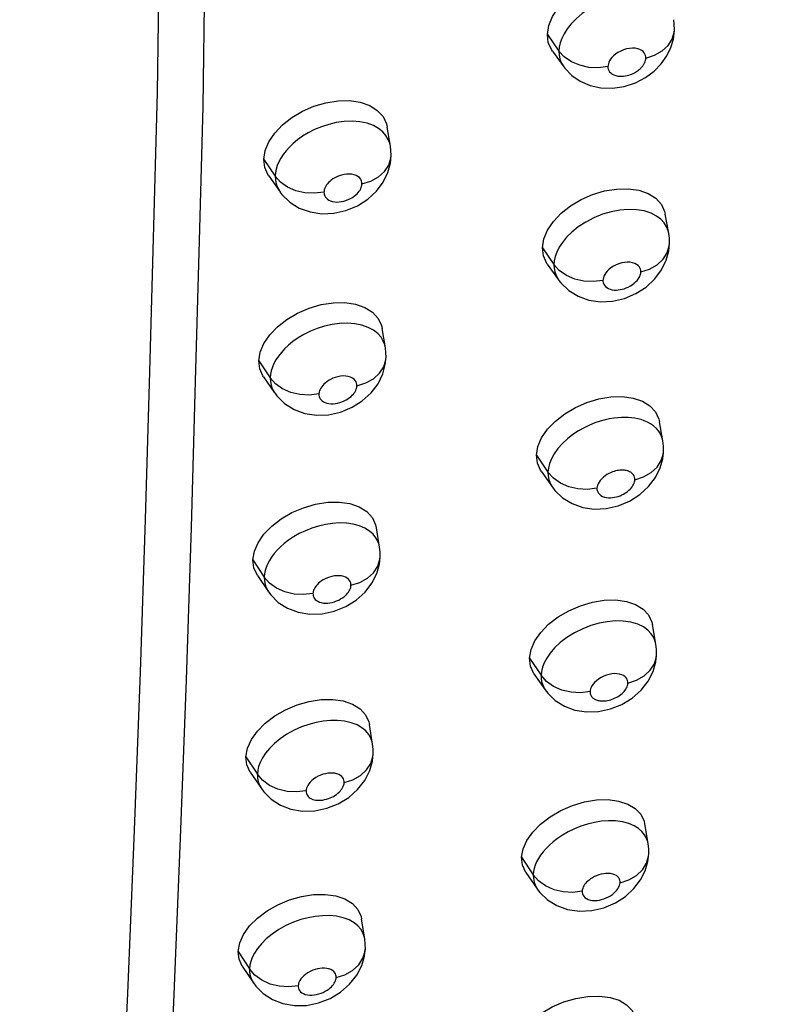
# Model space of a CAD drawing. Units: millimetres. Extents: x 172755 to 182253, y 6612 to 12938.
# Drawn here: x 177888 to 177939, y 8551 to 8617 of the extents above; entities that cross this region are included whole.
import ezdxf

# ---------------------------------------------------------------- set-up
doc = ezdxf.new("R2010")
doc.units = ezdxf.units.MM
for name, color, linetype in [('DEFAULT', 7, 'Continuous'), ('DiKom', 7, 'Continuous'), ('QITELE', 7, 'Continuous')]:
    doc.layers.add(name, color=color, linetype=linetype)

# ---------------------------------------------------------------- blocks, each defined once
blk = doc.blocks.new('FS-24204')
at = {"layer": 'DiKom', "color": 7, "linetype": 'Continuous'}
for p, q in [((177897.053, 8621.441), (177896.92, 8612.536)), ((177931.941, 8616.165), (177932.079, 8616.634)), ((177932.079, 8616.634), (177932.092, 8616.804)), ((177923.448, 8616.484), (177924.238, 8615.355)), ((177923.797, 8615.346), (177924.566, 8614.287)), ((177924.603, 8614.953), (177924.237, 8615.355)), ((177925.109, 8613.701), (177925.687, 8613.3)), ((177928.67, 8612.949), (177929.436, 8613.201)), ((177912.781, 8608.896), (177912.567, 8610.182)), ((177904.178, 8607.992), (177904.951, 8606.852)), ((177912.827, 8608.255), (177912.827, 8608.26)), ((177904.51, 8606.877), (177905.266, 8605.804)), ((177905.31, 8606.446), (177904.951, 8606.852)), ((177905.941, 8605.094), (177906.587, 8604.688)), ((177931.699, 8602.973), (177931.467, 8604.268)), ((177923.108, 8601.99), (177923.897, 8600.847)), ((177931.752, 8602.282), (177931.752, 8602.285)), ((177923.441, 8600.879), (177924.212, 8599.803)), ((177924.263, 8600.44), (177923.897, 8600.847)), ((177924.898, 8599.096), (177925.542, 8598.701)), ((177912.442, 8595.203), (177912.228, 8596.501)), ((177912.486, 8594.553), (177912.486, 8594.559)), ((177903.838, 8594.313), (177904.61, 8593.161)), ((177904.156, 8593.224), (177904.912, 8592.137)), ((177904.97, 8592.75), (177904.61, 8593.161)), ((177907.923, 8592.082), (177907.924, 8592.062)), ((177905.593, 8591.415), (177906.235, 8591.011)), ((177908.57, 8590.653), (177909.391, 8590.834)), ((177931.296, 8588.871), (177931.064, 8590.179)), ((177922.704, 8587.903), (177923.493, 8586.747)), ((177931.347, 8588.17), (177931.347, 8588.174)), ((177923.022, 8586.819), (177923.794, 8585.729)), ((177923.858, 8586.336), (177923.492, 8586.747)), ((177924.489, 8585.007), (177925.13, 8584.614)), ((177927.451, 8584.28), (177928.266, 8584.465)), ((177912.039, 8581.664), (177911.825, 8582.974)), ((177912.039, 8581.664), (177912.007, 8581.813)), ((177903.434, 8580.788), (177904.206, 8579.624)), ((177912.081, 8581.005), (177912.081, 8581.011)), ((177904.225, 8579.843), (177904.206, 8579.624)), ((177903.737, 8579.724), (177904.489, 8578.631)), ((177904.565, 8579.208), (177904.206, 8579.624)), ((177904.489, 8578.631), (177904.494, 8578.624)), ((177907.518, 8578.531), (177907.519, 8578.509)), ((177905.161, 8577.907), (177905.792, 8577.502)), ((177908.135, 8577.125), (177908.961, 8577.303)), ((177930.829, 8575.074), (177930.597, 8576.393)), ((177922.235, 8574.121), (177923.023, 8572.953)), ((177930.636, 8573.219), (177930.826, 8573.871)), ((177930.826, 8573.871), (177930.875, 8574.375)), ((177923.051, 8573.215), (177923.023, 8572.953)), ((177922.539, 8573.063), (177923.31, 8571.961)), ((177923.389, 8572.537), (177923.023, 8572.953)), ((177923.983, 8571.248), (177924.607, 8570.854)), ((177911.571, 8568.28), (177911.358, 8569.602)), ((177911.571, 8568.28), (177911.537, 8568.44)), ((177902.965, 8567.418), (177903.737, 8566.242)), ((177911.373, 8566.48), (177911.56, 8567.126)), ((177911.56, 8567.126), (177911.61, 8567.622)), ((177911.611, 8567.617), (177911.612, 8567.622)), ((177903.762, 8566.488), (177903.737, 8566.242)), ((177903.255, 8566.379), (177904.012, 8565.265)), ((177904.096, 8565.822), (177903.737, 8566.242)), ((177909.635, 8565.639), (177909.633, 8565.666)), ((177904.678, 8564.543), (177905.302, 8564.138)), ((177930.297, 8561.528), (177930.066, 8562.86)), ((177921.702, 8560.59), (177922.49, 8559.41)), ((177930.343, 8560.806), (177930.343, 8560.813)), ((177921.992, 8559.557), (177922.76, 8558.445)), ((177922.511, 8559.623), (177922.49, 8559.41)), ((177922.855, 8558.989), (177922.49, 8559.41)), ((177922.76, 8558.445), (177922.765, 8558.439)), ((177925.816, 8558.31), (177925.817, 8558.292)), ((177923.466, 8557.699), (177924.103, 8557.305)), ((177926.47, 8556.971), (177927.297, 8557.165)), ((177911.039, 8555.051), (177910.826, 8556.384)), ((177911.077, 8554.374), (177911.077, 8554.378)), ((177902.432, 8554.203), (177903.203, 8553.015)), ((177902.709, 8553.188), (177903.467, 8552.06)), ((177903.229, 8553.256), (177903.203, 8553.015)), ((177903.562, 8552.59), (177903.203, 8553.015)), ((177909.1, 8552.397), (177909.098, 8552.422)), ((177904.135, 8551.329), (177904.757, 8550.924))]:
    blk.add_line(p, q, dxfattribs=at)
for points in [[(177900.143, 8620.25), (177900.02, 8611.589), (177899.773, 8602.47), (177899.519, 8592.94), (177899.238, 8582.997), (177898.89, 8572.647), (177898.495, 8561.889), (177898.027, 8550.721), (177897.493, 8539.137), (177896.862, 8527.118), (177896.169, 8514.706)], [(177923.448, 8616.484), (177923.548, 8617.094), (177923.792, 8617.691), (177924.188, 8618.285), (177924.709, 8618.845), (177925.34, 8619.349), (177926.054, 8619.783), (177926.832, 8620.128), (177927.641, 8620.376), (177928.455, 8620.51), (177929.242, 8620.53), (177929.97, 8620.426), (177930.613, 8620.209), (177931.137, 8619.877), (177931.529, 8619.451), (177931.76, 8618.952), (177931.804, 8618.766)], [(177931.228, 8618.662), (177930.859, 8618.861), (177930.412, 8619.015), (177929.886, 8619.111), (177929.306, 8619.137), (177928.699, 8619.089), (177928.078, 8618.97), (177927.463, 8618.782), (177926.87, 8618.534), (177926.314, 8618.233), (177925.82, 8617.897), (177925.406, 8617.551), (177925.064, 8617.201), (177924.792, 8616.857), (177924.582, 8616.525), (177924.427, 8616.205), (177924.322, 8615.902), (177924.26, 8615.618), (177924.238, 8615.355)], [(177932.092, 8616.804), (177932.08, 8617.171), (177932.039, 8617.482)], [(177931.848, 8615.585), (177932.02, 8616.169), (177932.091, 8616.758), (177932.093, 8616.822)], [(177923.797, 8615.346), (177923.724, 8615.454), (177923.514, 8615.937), (177923.448, 8616.484)], [(177930.143, 8614.88), (177930.736, 8615.073), (177931.251, 8615.362), (177931.66, 8615.733), (177931.941, 8616.165)], [(177924.238, 8615.355), (177924.251, 8615.086), (177924.307, 8614.813), (177924.413, 8614.54), (177924.563, 8614.292)], [(177930.143, 8614.88), (177930.14, 8614.969), (177930.12, 8615.058), (177930.086, 8615.147), (177930.034, 8615.233), (177929.96, 8615.316), (177929.864, 8615.392), (177929.742, 8615.457), (177929.596, 8615.508), (177929.422, 8615.539), (177929.232, 8615.548), (177929.032, 8615.532), (177928.829, 8615.493), (177928.627, 8615.432), (177928.433, 8615.351), (177928.251, 8615.252), (177928.088, 8615.142), (177927.952, 8615.029), (177927.84, 8614.913), (177927.75, 8614.801), (177927.681, 8614.691), (177927.63, 8614.585), (177927.595, 8614.486), (177927.574, 8614.392), (177927.567, 8614.305)], [(177929.436, 8613.201), (177930.118, 8613.556), (177930.711, 8613.995), (177931.192, 8614.486), (177931.572, 8615.022), (177931.848, 8615.585)], [(177926.278, 8614.246), (177925.652, 8614.383), (177925.083, 8614.623), (177924.603, 8614.953)], [(177927.567, 8614.305), (177927.57, 8614.215), (177927.59, 8614.125), (177927.625, 8614.035), (177927.679, 8613.948), (177927.756, 8613.864), (177927.852, 8613.788), (177927.968, 8613.728), (177928.096, 8613.682), (177928.23, 8613.653), (177928.366, 8613.638), (177928.497, 8613.636), (177928.625, 8613.646), (177928.752, 8613.664), (177928.873, 8613.689), (177928.985, 8613.72), (177929.091, 8613.755), (177929.191, 8613.794), (177929.283, 8613.836), (177929.368, 8613.88), (177929.447, 8613.925), (177929.519, 8613.97), (177929.585, 8614.015), (177929.645, 8614.06), (177929.7, 8614.105), (177929.75, 8614.149), (177929.795, 8614.192), (177929.836, 8614.234), (177929.873, 8614.274), (177929.906, 8614.313), (177929.935, 8614.35), (177929.961, 8614.386), (177929.984, 8614.42), (177930.005, 8614.453), (177930.024, 8614.485), (177930.041, 8614.517), (177930.057, 8614.546), (177930.07, 8614.574), (177930.082, 8614.601), (177930.092, 8614.627), (177930.101, 8614.652), (177930.109, 8614.677), (177930.116, 8614.703), (177930.123, 8614.73), (177930.129, 8614.759), (177930.134, 8614.789), (177930.139, 8614.819), (177930.141, 8614.849), (177930.143, 8614.88)], [(177924.568, 8614.285), (177924.635, 8614.195), (177925.109, 8613.701)], [(177927.567, 8614.305), (177926.928, 8614.219), (177926.278, 8614.246)], [(177925.687, 8613.3), (177926.349, 8613.013), (177927.091, 8612.851), (177927.869, 8612.828), (177928.67, 8612.949)], [(177896.92, 8612.536), (177896.41, 8593.564), (177896.122, 8583.539), (177895.769, 8573.162), (177895.369, 8562.432), (177894.9, 8551.346), (177894.366, 8539.899), (177893.742, 8528.073), (177893.056, 8515.906)], [(177904.178, 8607.992), (177904.274, 8608.592), (177904.518, 8609.181), (177904.916, 8609.772), (177905.44, 8610.331), (177906.077, 8610.832), (177906.799, 8611.263), (177907.585, 8611.603), (177908.402, 8611.844), (177909.219, 8611.971), (177910.007, 8611.983), (177910.734, 8611.872), (177911.375, 8611.651), (177911.892, 8611.325), (177912.278, 8610.904), (177912.511, 8610.403), (177912.562, 8610.18)], [(177911.982, 8610.09), (177911.621, 8610.289), (177911.192, 8610.445), (177910.7, 8610.547), (177910.171, 8610.587), (177909.637, 8610.566), (177909.103, 8610.492), (177908.586, 8610.371), (177908.091, 8610.21), (177907.623, 8610.016), (177907.193, 8609.796), (177906.805, 8609.561), (177906.463, 8609.316), (177906.167, 8609.07), (177905.911, 8608.824), (177905.69, 8608.579), (177905.499, 8608.331), (177905.331, 8608.073), (177905.196, 8607.818), (177905.093, 8607.575), (177905.019, 8607.334), (177904.971, 8607.092), (177904.951, 8606.852)], [(177912.481, 8609.614), (177912.265, 8609.862), (177911.982, 8610.09)], [(177912.781, 8608.896), (177912.738, 8609.086), (177912.637, 8609.353), (177912.481, 8609.614)], [(177912.827, 8608.26), (177912.818, 8608.594), (177912.782, 8608.894)], [(177904.51, 8606.877), (177904.457, 8606.957), (177904.245, 8607.442), (177904.178, 8607.992)], [(177910.848, 8606.328), (177911.444, 8606.516), (177911.963, 8606.802), (177912.378, 8607.17), (177912.666, 8607.601), (177912.811, 8608.07), (177912.827, 8608.255)], [(177912.606, 8607.113), (177912.778, 8607.748), (177912.825, 8608.255)], [(177904.951, 8606.852), (177904.963, 8606.595), (177905.011, 8606.341), (177905.1, 8606.092), (177905.231, 8605.855), (177905.261, 8605.811)], [(177910.848, 8606.328), (177910.845, 8606.416), (177910.826, 8606.504), (177910.793, 8606.592), (177910.741, 8606.678), (177910.669, 8606.761), (177910.575, 8606.836), (177910.455, 8606.902), (177910.313, 8606.954), (177910.152, 8606.986), (177909.979, 8607), (177909.803, 8606.993), (177909.628, 8606.968), (177909.459, 8606.929), (177909.297, 8606.876), (177909.144, 8606.812), (177909.002, 8606.74), (177908.875, 8606.663), (177908.762, 8606.582), (177908.666, 8606.502), (177908.582, 8606.421), (177908.508, 8606.34), (177908.445, 8606.258), (177908.392, 8606.174), (177908.348, 8606.09), (177908.31, 8606.004), (177908.283, 8605.923), (177908.272, 8605.853), (177908.269, 8605.801), (177908.266, 8605.774), (177908.265, 8605.77)], [(177909.759, 8604.52), (177910.539, 8604.846), (177911.236, 8605.291), (177911.829, 8605.839), (177912.289, 8606.455), (177912.606, 8607.113)], [(177906.975, 8605.723), (177906.351, 8605.865), (177905.786, 8606.111), (177905.31, 8606.446)], [(177908.265, 8605.77), (177908.269, 8605.681), (177908.287, 8605.595), (177908.318, 8605.511), (177908.365, 8605.431), (177908.427, 8605.355), (177908.506, 8605.285), (177908.601, 8605.224), (177908.714, 8605.173), (177908.849, 8605.133), (177908.996, 8605.107), (177909.145, 8605.098), (177909.298, 8605.104), (177909.452, 8605.124), (177909.606, 8605.156), (177909.76, 8605.202), (177909.911, 8605.259), (177910.059, 8605.33), (177910.198, 8605.409), (177910.321, 8605.493), (177910.428, 8605.578), (177910.517, 8605.661), (177910.593, 8605.744), (177910.66, 8605.828), (177910.716, 8605.913), (177910.763, 8606), (177910.8, 8606.087), (177910.826, 8606.175), (177910.843, 8606.25), (177910.85, 8606.3), (177910.848, 8606.328)], [(177923.108, 8601.99), (177923.211, 8602.594), (177923.459, 8603.186), (177923.861, 8603.777), (177924.387, 8604.333), (177925.024, 8604.834), (177925.744, 8605.265), (177926.526, 8605.607), (177927.337, 8605.852), (177928.151, 8605.983), (177928.935, 8606.002), (177929.658, 8605.899), (177930.295, 8605.684), (177930.812, 8605.358), (177931.197, 8604.939), (177931.423, 8604.449), (177931.465, 8604.268)], [(177905.268, 8605.801), (177905.411, 8605.613), (177905.941, 8605.094)], [(177908.265, 8605.77), (177907.625, 8605.69), (177906.975, 8605.723)], [(177906.587, 8604.688), (177907.316, 8604.421), (177908.115, 8604.301), (177908.935, 8604.335), (177909.759, 8604.52)], [(177930.873, 8604.149), (177930.495, 8604.343), (177930.041, 8604.49), (177929.517, 8604.578), (177928.949, 8604.598), (177928.371, 8604.549), (177927.783, 8604.437), (177927.194, 8604.263), (177926.616, 8604.03), (177926.054, 8603.737), (177925.545, 8603.404), (177925.115, 8603.057), (177924.758, 8602.702), (177924.475, 8602.356), (177924.257, 8602.022), (177924.096, 8601.7), (177923.986, 8601.396), (177923.922, 8601.111), (177923.897, 8600.847)], [(177931.392, 8603.678), (177931.168, 8603.924), (177930.873, 8604.149)], [(177931.699, 8602.973), (177931.659, 8603.148), (177931.554, 8603.417), (177931.392, 8603.678)], [(177931.752, 8602.285), (177931.742, 8602.642), (177931.7, 8602.971)], [(177923.441, 8600.879), (177923.386, 8600.961), (177923.176, 8601.441), (177923.108, 8601.99)], [(177929.802, 8600.353), (177930.395, 8600.547), (177930.91, 8600.839), (177931.319, 8601.212), (177931.601, 8601.648), (177931.739, 8602.122), (177931.752, 8602.282)], [(177931.528, 8601.143), (177931.702, 8601.777), (177931.75, 8602.282)], [(177923.897, 8600.847), (177923.907, 8600.603), (177923.952, 8600.354), (177924.039, 8600.105), (177924.175, 8599.858), (177924.208, 8599.81)], [(177929.802, 8600.353), (177929.799, 8600.443), (177929.78, 8600.532), (177929.745, 8600.621), (177929.691, 8600.708), (177929.616, 8600.79), (177929.518, 8600.865), (177929.392, 8600.929), (177929.244, 8600.977), (177929.071, 8601.005), (177928.884, 8601.013), (177928.694, 8600.997), (177928.502, 8600.96), (177928.309, 8600.903), (177928.12, 8600.828), (177927.937, 8600.731), (177927.769, 8600.622), (177927.628, 8600.508), (177927.511, 8600.392), (177927.417, 8600.278), (177927.345, 8600.168), (177927.292, 8600.062), (177927.256, 8599.961), (177927.234, 8599.867), (177927.226, 8599.779)], [(177930.157, 8599.326), (177930.749, 8599.872), (177931.209, 8600.485), (177931.528, 8601.143)], [(177925.937, 8599.723), (177925.311, 8599.862), (177924.742, 8600.106), (177924.263, 8600.44)], [(177927.226, 8599.779), (177927.229, 8599.695), (177927.246, 8599.611), (177927.277, 8599.526), (177927.325, 8599.442), (177927.395, 8599.359), (177927.486, 8599.284), (177927.598, 8599.221), (177927.724, 8599.172), (177927.862, 8599.14), (177928.003, 8599.122), (177928.138, 8599.119), (177928.272, 8599.128), (177928.404, 8599.147), (177928.537, 8599.175), (177928.671, 8599.213), (177928.807, 8599.262), (177928.949, 8599.325), (177929.09, 8599.4), (177929.224, 8599.485), (177929.347, 8599.578), (177929.452, 8599.673), (177929.544, 8599.77), (177929.62, 8599.867), (177929.681, 8599.961), (177929.726, 8600.047), (177929.758, 8600.128), (177929.782, 8600.207), (177929.796, 8600.275), (177929.803, 8600.323), (177929.802, 8600.353)], [(177924.214, 8599.801), (177924.367, 8599.605), (177924.898, 8599.096)], [(177927.226, 8599.779), (177926.587, 8599.695), (177925.937, 8599.723)], [(177928.689, 8598.556), (177929.464, 8598.882), (177930.157, 8599.326)], [(177925.542, 8598.701), (177926.266, 8598.443), (177927.058, 8598.33), (177927.872, 8598.368), (177928.689, 8598.556)], [(177903.838, 8594.313), (177903.936, 8594.905), (177904.183, 8595.488), (177904.583, 8596.074), (177905.109, 8596.628), (177905.75, 8597.127), (177906.475, 8597.555), (177907.265, 8597.894), (177908.084, 8598.134), (177908.902, 8598.26), (177909.689, 8598.273), (177910.413, 8598.164), (177911.051, 8597.945), (177911.568, 8597.617), (177911.954, 8597.196), (177912.181, 8596.706), (177912.226, 8596.5)], [(177911.639, 8596.386), (177911.276, 8596.582), (177910.847, 8596.733), (177910.362, 8596.829), (177909.846, 8596.866), (177909.328, 8596.846), (177908.811, 8596.776), (177908.303, 8596.661), (177907.812, 8596.507), (177907.342, 8596.317), (177906.904, 8596.1), (177906.508, 8595.864), (177906.157, 8595.619), (177905.855, 8595.373), (177905.593, 8595.128), (177905.368, 8594.883), (177905.173, 8594.636), (177905.003, 8594.38), (177904.864, 8594.125), (177904.759, 8593.883), (177904.682, 8593.642), (177904.632, 8593.401), (177904.61, 8593.161)], [(177912.143, 8595.914), (177911.925, 8596.16), (177911.639, 8596.386)], [(177912.442, 8595.203), (177912.4, 8595.39), (177912.299, 8595.655), (177912.143, 8595.914)], [(177912.486, 8594.559), (177912.479, 8594.885), (177912.443, 8595.201)], [(177910.507, 8592.619), (177911.103, 8592.808), (177911.623, 8593.096), (177912.037, 8593.467), (177912.325, 8593.901), (177912.47, 8594.374), (177912.486, 8594.553)], [(177912.261, 8593.42), (177912.436, 8594.053), (177912.484, 8594.553)], [(177904.156, 8593.224), (177904.115, 8593.284), (177903.904, 8593.765), (177903.838, 8594.313)], [(177910.507, 8592.619), (177910.504, 8592.711), (177910.483, 8592.803), (177910.446, 8592.895), (177910.389, 8592.983), (177910.307, 8593.068), (177910.202, 8593.144), (177910.067, 8593.207), (177909.912, 8593.253), (177909.741, 8593.277), (177909.562, 8593.282), (177909.384, 8593.266), (177909.208, 8593.233), (177909.037, 8593.186), (177908.874, 8593.125), (177908.719, 8593.053), (177908.578, 8592.973), (177908.454, 8592.889), (177908.347, 8592.804), (177908.255, 8592.72), (177908.178, 8592.635), (177908.11, 8592.55), (177908.053, 8592.463), (177908.005, 8592.374), (177907.968, 8592.287), (177907.944, 8592.2), (177907.929, 8592.126), (177907.923, 8592.082)], [(177910.872, 8591.595), (177911.472, 8592.141), (177911.938, 8592.758), (177912.261, 8593.42)], [(177904.61, 8593.161), (177904.621, 8592.908), (177904.668, 8592.657), (177904.755, 8592.411), (177904.886, 8592.175), (177904.907, 8592.144)], [(177906.634, 8592.017), (177906.01, 8592.162), (177905.445, 8592.411), (177904.97, 8592.75)], [(177907.924, 8592.062), (177907.927, 8591.978), (177907.943, 8591.896), (177907.972, 8591.816), (177908.014, 8591.738), (177908.072, 8591.664), (177908.145, 8591.595), (177908.234, 8591.535), (177908.34, 8591.483), (177908.467, 8591.441), (177908.606, 8591.412), (177908.749, 8591.399), (177908.896, 8591.4), (177909.044, 8591.415), (177909.193, 8591.441), (177909.342, 8591.479), (177909.488, 8591.528), (177909.633, 8591.589), (177909.77, 8591.659), (177909.896, 8591.736), (177910.009, 8591.816), (177910.106, 8591.896), (177910.189, 8591.975), (177910.262, 8592.054), (177910.323, 8592.133), (177910.376, 8592.214), (177910.42, 8592.295), (177910.458, 8592.378), (177910.485, 8592.457), (177910.498, 8592.528), (177910.504, 8592.583), (177910.507, 8592.612), (177910.507, 8592.619)], [(177904.914, 8592.134), (177905.065, 8591.934), (177905.593, 8591.415)], [(177907.924, 8592.062), (177907.284, 8591.983), (177906.634, 8592.017)], [(177922.704, 8587.903), (177922.809, 8588.5), (177923.06, 8589.086), (177923.465, 8589.671), (177923.995, 8590.224), (177924.636, 8590.721), (177925.359, 8591.149), (177926.144, 8591.489), (177926.957, 8591.733), (177927.771, 8591.864), (177928.554, 8591.883), (177929.274, 8591.781), (177929.907, 8591.57), (177930.417, 8591.252), (177930.796, 8590.841), (177931.02, 8590.357), (177931.061, 8590.177)], [(177909.391, 8590.834), (177910.171, 8591.154), (177910.872, 8591.595)], [(177906.235, 8591.011), (177906.959, 8590.744), (177907.753, 8590.622), (177908.57, 8590.653)], [(177930.468, 8590.034), (177930.256, 8590.151), (177930.041, 8590.244), (177929.825, 8590.317), (177929.609, 8590.373), (177929.392, 8590.416), (177929.173, 8590.445), (177928.951, 8590.463), (177928.722, 8590.469), (177928.483, 8590.465), (177928.232, 8590.447), (177927.964, 8590.416), (177927.678, 8590.368), (177927.37, 8590.3), (177927.038, 8590.209), (177926.686, 8590.091), (177926.32, 8589.943), (177925.943, 8589.764), (177925.564, 8589.552), (177925.186, 8589.304), (177924.815, 8589.016), (177924.47, 8588.697), (177924.165, 8588.354), (177923.914, 8588.002), (177923.726, 8587.66), (177923.597, 8587.332), (177923.522, 8587.028), (177923.493, 8586.747)], [(177931.023, 8589.524), (177930.858, 8589.722), (177930.67, 8589.893), (177930.468, 8590.034)], [(177931.296, 8588.871), (177931.255, 8589.048), (177931.158, 8589.297), (177931.023, 8589.524)], [(177931.347, 8588.174), (177931.34, 8588.522), (177931.297, 8588.869)], [(177923.021, 8586.819), (177922.982, 8586.878), (177922.772, 8587.354), (177922.704, 8587.903)], [(177929.397, 8586.236), (177929.99, 8586.43), (177930.505, 8586.724), (177930.914, 8587.1), (177931.196, 8587.539), (177931.334, 8588.017), (177931.347, 8588.17)], [(177931.116, 8587.033), (177931.294, 8587.666), (177931.345, 8588.17)], [(177923.493, 8586.747), (177923.501, 8586.505), (177923.546, 8586.258), (177923.633, 8586.01), (177923.769, 8585.764), (177923.789, 8585.735)], [(177929.397, 8586.236), (177929.393, 8586.328), (177929.375, 8586.415), (177929.342, 8586.498), (177929.298, 8586.573), (177929.242, 8586.64), (177929.179, 8586.697), (177929.113, 8586.744), (177929.043, 8586.782), (177928.972, 8586.813), (177928.899, 8586.837), (177928.827, 8586.856), (177928.755, 8586.87), (177928.683, 8586.88), (177928.611, 8586.886), (177928.536, 8586.888), (177928.458, 8586.886), (177928.376, 8586.881), (177928.289, 8586.87), (177928.194, 8586.854), (177928.092, 8586.832), (177927.983, 8586.802), (177927.868, 8586.764), (177927.749, 8586.715), (177927.626, 8586.657), (177927.502, 8586.587), (177927.379, 8586.507), (177927.257, 8586.412), (177927.144, 8586.307), (177927.044, 8586.194), (177926.961, 8586.079), (177926.899, 8585.966), (177926.856, 8585.857), (177926.83, 8585.756), (177926.821, 8585.663)], [(177929.734, 8585.225), (177930.329, 8585.767), (177930.793, 8586.378), (177931.116, 8587.033)], [(177925.532, 8585.608), (177924.906, 8585.751), (177924.338, 8585.998), (177923.858, 8586.336)], [(177926.821, 8585.663), (177926.823, 8585.579), (177926.84, 8585.495), (177926.871, 8585.41), (177926.919, 8585.327), (177926.991, 8585.245), (177927.082, 8585.17), (177927.196, 8585.108), (177927.324, 8585.06), (177927.463, 8585.029), (177927.606, 8585.013), (177927.743, 8585.012), (177927.878, 8585.022), (177928.012, 8585.042), (177928.143, 8585.071), (177928.269, 8585.107), (177928.391, 8585.151), (177928.506, 8585.2), (177928.615, 8585.254), (177928.717, 8585.312), (177928.815, 8585.375), (177928.908, 8585.444), (177928.995, 8585.516), (177929.076, 8585.593), (177929.148, 8585.672), (177929.211, 8585.752), (177929.266, 8585.834), (177929.311, 8585.917), (177929.346, 8585.999), (177929.373, 8586.082), (177929.391, 8586.155), (177929.398, 8586.205), (177929.397, 8586.236)], [(177923.796, 8585.726), (177923.96, 8585.514), (177924.489, 8585.007)], [(177926.821, 8585.663), (177926.182, 8585.578), (177925.532, 8585.608)], [(177928.266, 8584.465), (177929.039, 8584.786), (177929.734, 8585.225)], [(177903.434, 8580.788), (177903.535, 8581.373), (177903.783, 8581.949), (177904.185, 8582.53), (177904.714, 8583.08), (177905.358, 8583.575), (177906.085, 8584.001), (177906.877, 8584.338), (177907.698, 8584.578), (177908.517, 8584.703), (177909.303, 8584.717), (177910.026, 8584.611), (177910.66, 8584.395), (177911.174, 8584.071), (177911.556, 8583.657), (177911.779, 8583.173), (177911.823, 8582.973)], [(177925.13, 8584.614), (177925.85, 8584.357), (177926.64, 8584.243), (177927.451, 8584.28)], [(177911.052, 8582.941), (177910.682, 8583.1), (177910.254, 8583.217), (177909.79, 8583.284), (177909.318, 8583.3), (177908.84, 8583.27), (177908.367, 8583.199), (177907.901, 8583.091), (177907.443, 8582.948), (177907.003, 8582.775), (177906.586, 8582.575), (177906.202, 8582.356), (177905.861, 8582.13), (177905.561, 8581.9), (177905.301, 8581.672), (177905.075, 8581.444), (177904.877, 8581.217), (177904.705, 8580.986), (177904.554, 8580.747), (177904.431, 8580.511), (177904.338, 8580.285), (177904.27, 8580.064), (177904.225, 8579.843)], [(177911.789, 8582.3), (177911.604, 8582.531), (177911.36, 8582.747), (177911.052, 8582.941)], [(177912.007, 8581.813), (177911.922, 8582.059), (177911.789, 8582.3)], [(177912.081, 8581.011), (177912.076, 8581.333), (177912.039, 8581.662)], [(177903.738, 8579.725), (177903.498, 8580.244), (177903.434, 8580.788)], [(177910.102, 8579.065), (177910.698, 8579.255), (177911.217, 8579.544), (177911.632, 8579.917), (177911.92, 8580.355), (177912.065, 8580.833), (177912.081, 8581.005)], [(177911.85, 8579.874), (177912.029, 8580.509), (177912.079, 8581.005)], [(177910.451, 8578.058), (177911.054, 8578.601), (177911.523, 8579.214), (177911.85, 8579.874)], [(177904.206, 8579.624), (177904.215, 8579.376), (177904.26, 8579.129), (177904.346, 8578.886), (177904.489, 8578.631)], [(177906.229, 8578.465), (177905.605, 8578.613), (177905.04, 8578.865), (177904.565, 8579.208)], [(177910.102, 8579.065), (177910.1, 8579.149), (177910.083, 8579.234), (177910.052, 8579.318), (177910.004, 8579.401), (177909.936, 8579.481), (177909.847, 8579.554), (177909.736, 8579.617), (177909.605, 8579.668), (177909.453, 8579.702), (177909.292, 8579.719), (177909.132, 8579.718), (177908.97, 8579.702), (177908.809, 8579.671), (177908.651, 8579.628), (177908.499, 8579.574), (177908.355, 8579.51), (177908.221, 8579.438), (177908.098, 8579.361), (177907.992, 8579.283), (177907.9, 8579.204), (177907.82, 8579.127), (177907.752, 8579.049), (177907.691, 8578.969), (177907.639, 8578.889), (177907.596, 8578.807), (177907.563, 8578.726), (177907.539, 8578.645), (177907.524, 8578.575), (177907.518, 8578.531)], [(177904.496, 8578.621), (177904.65, 8578.415), (177905.161, 8577.907)], [(177907.519, 8578.509), (177906.879, 8578.43), (177906.229, 8578.465)], [(177907.519, 8578.509), (177907.522, 8578.425), (177907.538, 8578.343), (177907.566, 8578.263), (177907.609, 8578.185), (177907.669, 8578.11), (177907.746, 8578.04), (177907.84, 8577.979), (177907.952, 8577.928), (177908.085, 8577.888), (177908.229, 8577.862), (177908.375, 8577.853), (177908.524, 8577.857), (177908.674, 8577.875), (177908.825, 8577.905), (177908.974, 8577.947), (177909.121, 8577.999), (177909.264, 8578.063), (177909.399, 8578.135), (177909.521, 8578.211), (177909.629, 8578.291), (177909.722, 8578.369), (177909.801, 8578.447), (177909.871, 8578.526), (177909.931, 8578.604), (177909.982, 8578.685), (177910.024, 8578.766), (177910.06, 8578.849), (177910.085, 8578.926), (177910.095, 8578.991), (177910.098, 8579.039), (177910.101, 8579.063), (177910.102, 8579.065)], [(177908.961, 8577.303), (177909.746, 8577.62), (177910.451, 8578.058)], [(177922.235, 8574.121), (177922.343, 8574.711), (177922.596, 8575.29), (177923.004, 8575.87), (177923.537, 8576.418), (177924.181, 8576.912), (177924.906, 8577.338), (177925.693, 8577.676), (177926.509, 8577.918), (177927.322, 8578.049), (177928.104, 8578.069), (177928.822, 8577.969), (177929.452, 8577.762), (177929.958, 8577.451), (177930.332, 8577.048), (177930.552, 8576.57), (177930.593, 8576.392)], [(177905.792, 8577.502), (177906.511, 8577.229), (177907.31, 8577.099), (177908.135, 8577.125)], [(177929.978, 8576.237), (177929.589, 8576.422), (177929.129, 8576.557), (177928.613, 8576.631), (177928.063, 8576.641), (177927.516, 8576.591), (177926.963, 8576.486), (177926.405, 8576.327), (177925.85, 8576.113), (177925.292, 8575.837), (177924.775, 8575.517), (177924.324, 8575.171), (177923.943, 8574.814), (177923.641, 8574.464), (177923.408, 8574.125), (177923.237, 8573.802), (177923.121, 8573.499), (177923.051, 8573.215)], [(177930.516, 8575.774), (177930.284, 8576.018), (177929.978, 8576.237)], [(177930.829, 8575.074), (177930.788, 8575.248), (177930.682, 8575.515), (177930.516, 8575.774)], [(177930.877, 8574.368), (177930.872, 8574.71), (177930.829, 8575.071)], [(177922.538, 8573.063), (177922.302, 8573.574), (177922.235, 8574.121)], [(177930.726, 8573.736), (177930.865, 8574.218), (177930.877, 8574.368)], [(177928.927, 8572.424), (177929.52, 8572.619), (177930.035, 8572.914), (177930.445, 8573.293), (177930.726, 8573.736)], [(177929.216, 8571.407), (177929.82, 8571.941), (177930.297, 8572.55), (177930.636, 8573.219)], [(177923.023, 8572.953), (177923.029, 8572.738), (177923.058, 8572.537), (177923.109, 8572.352), (177923.179, 8572.183), (177923.263, 8572.031), (177923.307, 8571.965)], [(177925.062, 8571.799), (177924.436, 8571.944), (177923.868, 8572.194), (177923.389, 8572.537)], [(177928.927, 8572.424), (177928.925, 8572.514), (177928.905, 8572.602), (177928.87, 8572.691), (177928.815, 8572.777), (177928.737, 8572.859), (177928.634, 8572.933), (177928.504, 8572.994), (177928.353, 8573.039), (177928.183, 8573.062), (177928.003, 8573.066), (177927.824, 8573.05), (177927.643, 8573.016), (177927.461, 8572.964), (177927.28, 8572.894), (177927.099, 8572.803), (177926.929, 8572.699), (177926.782, 8572.586), (177926.656, 8572.469), (177926.557, 8572.354), (177926.479, 8572.241), (177926.423, 8572.134), (177926.384, 8572.033), (177926.36, 8571.939), (177926.352, 8571.851)], [(177923.31, 8571.96), (177923.474, 8571.745), (177923.983, 8571.248)], [(177926.352, 8571.851), (177925.713, 8571.768), (177925.062, 8571.799)], [(177926.352, 8571.851), (177926.354, 8571.781), (177926.362, 8571.716), (177926.379, 8571.656), (177926.4, 8571.6), (177926.427, 8571.551), (177926.457, 8571.506), (177926.491, 8571.466), (177926.526, 8571.43), (177926.562, 8571.399), (177926.6, 8571.37), (177926.639, 8571.345), (177926.681, 8571.322), (177926.726, 8571.3), (177926.776, 8571.28), (177926.83, 8571.262), (177926.888, 8571.245), (177926.95, 8571.232), (177927.017, 8571.221), (177927.091, 8571.213), (177927.17, 8571.208), (177927.255, 8571.208), (177927.346, 8571.213), (177927.443, 8571.224), (177927.544, 8571.24), (177927.649, 8571.263), (177927.755, 8571.292), (177927.86, 8571.326), (177927.964, 8571.367), (177928.067, 8571.413), (177928.168, 8571.464), (177928.264, 8571.52), (177928.357, 8571.581), (177928.444, 8571.645), (177928.525, 8571.713), (177928.602, 8571.785), (177928.671, 8571.86), (177928.734, 8571.938), (177928.789, 8572.017), (177928.834, 8572.096), (177928.87, 8572.174), (177928.899, 8572.26), (177928.92, 8572.337), (177928.929, 8572.39), (177928.927, 8572.424)], [(177902.965, 8567.418), (177903.073, 8568.006), (177903.329, 8568.583), (177903.74, 8569.16), (177904.276, 8569.705), (177904.925, 8570.194), (177905.655, 8570.613), (177906.446, 8570.944), (177907.265, 8571.179), (177908.08, 8571.302), (177908.863, 8571.315), (177909.581, 8571.21), (177910.21, 8570.997), (177910.719, 8570.678), (177911.096, 8570.27), (177911.314, 8569.794), (177911.356, 8569.601)], [(177927.74, 8570.666), (177928.517, 8570.978), (177929.216, 8571.407)], [(177924.607, 8570.854), (177925.316, 8570.589), (177926.106, 8570.463), (177926.922, 8570.49), (177927.74, 8570.666)], [(177910.512, 8569.577), (177910.116, 8569.729), (177909.668, 8569.832), (177909.189, 8569.883), (177908.706, 8569.883), (177908.219, 8569.837), (177907.734, 8569.749), (177907.245, 8569.62), (177906.739, 8569.443), (177906.236, 8569.219), (177905.744, 8568.948), (177905.29, 8568.642), (177904.892, 8568.316), (177904.556, 8567.981), (177904.287, 8567.652), (177904.08, 8567.336), (177903.928, 8567.036), (177903.825, 8566.754), (177903.762, 8566.488)], [(177911.305, 8568.935), (177911.106, 8569.169), (177910.845, 8569.386), (177910.512, 8569.577)], [(177911.537, 8568.44), (177911.446, 8568.69), (177911.305, 8568.935)], [(177911.611, 8567.617), (177911.609, 8567.933), (177911.571, 8568.278)], [(177903.255, 8566.379), (177903.027, 8566.879), (177902.965, 8567.418)], [(177911.451, 8566.964), (177911.596, 8567.446), (177911.611, 8567.617)], [(177909.633, 8565.666), (177910.228, 8565.856), (177910.748, 8566.147), (177911.163, 8566.523), (177911.451, 8566.964)], [(177909.946, 8564.662), (177910.555, 8565.198), (177911.036, 8565.811), (177911.373, 8566.48)], [(177903.737, 8566.242), (177903.747, 8565.976), (177903.797, 8565.723), (177903.887, 8565.482), (177904.008, 8565.271)], [(177905.76, 8565.069), (177905.136, 8565.219), (177904.571, 8565.475), (177904.096, 8565.822)], [(177909.633, 8565.666), (177909.631, 8565.749), (177909.614, 8565.832), (177909.584, 8565.915), (177909.537, 8565.997), (177909.47, 8566.076), (177909.383, 8566.148), (177909.271, 8566.211), (177909.141, 8566.262), (177908.993, 8566.295), (177908.836, 8566.312), (177908.679, 8566.312), (177908.52, 8566.297), (177908.362, 8566.269), (177908.202, 8566.226), (177908.037, 8566.168), (177907.872, 8566.095), (177907.712, 8566.006), (177907.563, 8565.906), (177907.433, 8565.799), (177907.322, 8565.689), (177907.233, 8565.58), (177907.164, 8565.475), (177907.113, 8565.375), (177907.079, 8565.281), (177907.057, 8565.193), (177907.05, 8565.11)], [(177904.014, 8565.262), (177904.174, 8565.047), (177904.678, 8564.543)], [(177907.05, 8565.11), (177906.409, 8565.032), (177905.76, 8565.069)], [(177907.05, 8565.11), (177907.054, 8565.018), (177907.071, 8564.932), (177907.103, 8564.851), (177907.146, 8564.778), (177907.198, 8564.714), (177907.26, 8564.657), (177907.331, 8564.607), (177907.412, 8564.564), (177907.505, 8564.527), (177907.605, 8564.497), (177907.71, 8564.477), (177907.819, 8564.465), (177907.931, 8564.462), (177908.049, 8564.467), (177908.177, 8564.482), (177908.307, 8564.505), (177908.436, 8564.537), (177908.562, 8564.576), (177908.678, 8564.621), (177908.79, 8564.671), (177908.902, 8564.73), (177909.01, 8564.794), (177909.114, 8564.866), (177909.212, 8564.943), (177909.3, 8565.024), (177909.378, 8565.107), (177909.444, 8565.188), (177909.499, 8565.269), (177909.544, 8565.35), (177909.58, 8565.431), (177909.608, 8565.516), (177909.627, 8565.591), (177909.635, 8565.639)], [(177908.457, 8563.923), (177909.239, 8564.232), (177909.946, 8564.662)], [(177921.702, 8560.59), (177921.807, 8561.162), (177922.058, 8561.728), (177922.462, 8562.3), (177922.992, 8562.844), (177923.635, 8563.337), (177924.363, 8563.764), (177925.154, 8564.104), (177925.974, 8564.35), (177926.791, 8564.484), (177927.575, 8564.507), (177928.294, 8564.412), (177928.924, 8564.209), (177929.429, 8563.905), (177929.801, 8563.509), (177930.02, 8563.035), (177930.06, 8562.858)], [(177905.302, 8564.138), (177906.015, 8563.863), (177906.811, 8563.73), (177907.633, 8563.751), (177908.457, 8563.923)], [(177929.342, 8562.734), (177928.978, 8562.887), (177928.553, 8562.998), (177928.09, 8563.06), (177927.615, 8563.07), (177927.134, 8563.035), (177926.657, 8562.959), (177926.188, 8562.846), (177925.728, 8562.699), (177925.288, 8562.522), (177924.871, 8562.32), (177924.488, 8562.101), (177924.148, 8561.875), (177923.848, 8561.646), (177923.589, 8561.419), (177923.363, 8561.194), (177923.166, 8560.969), (177922.993, 8560.742), (177922.842, 8560.506), (177922.719, 8560.275), (177922.626, 8560.055), (177922.556, 8559.839), (177922.511, 8559.623)], [(177929.882, 8562.34), (177929.644, 8562.548), (177929.342, 8562.734)], [(177930.297, 8561.528), (177930.272, 8561.645), (177930.19, 8561.883), (177930.062, 8562.116), (177929.882, 8562.34)], [(177930.343, 8560.813), (177930.34, 8561.152), (177930.297, 8561.526)], [(177921.992, 8559.557), (177921.768, 8560.047), (177921.702, 8560.59)], [(177928.393, 8558.864), (177928.986, 8559.059), (177929.501, 8559.356), (177929.91, 8559.738), (177930.192, 8560.184), (177930.331, 8560.671), (177930.343, 8560.806)], [(177930.101, 8559.678), (177930.284, 8560.302), (177930.341, 8560.807)], [(177922.49, 8559.41), (177922.497, 8559.163), (177922.544, 8558.911), (177922.636, 8558.66), (177922.76, 8558.445)], [(177928.393, 8558.864), (177928.391, 8558.947), (177928.375, 8559.029), (177928.345, 8559.112), (177928.298, 8559.193), (177928.23, 8559.271), (177928.142, 8559.343), (177928.031, 8559.404), (177927.899, 8559.452), (177927.747, 8559.484), (177927.585, 8559.499), (177927.422, 8559.496), (177927.259, 8559.476), (177927.096, 8559.443), (177926.938, 8559.398), (177926.786, 8559.341), (177926.643, 8559.276), (177926.509, 8559.203), (177926.388, 8559.126), (177926.284, 8559.048), (177926.192, 8558.97), (177926.114, 8558.893), (177926.045, 8558.816), (177925.985, 8558.737), (177925.934, 8558.657), (177925.892, 8558.576), (177925.859, 8558.496), (177925.836, 8558.417), (177925.822, 8558.351), (177925.816, 8558.31)], [(177928.756, 8557.932), (177929.334, 8558.46), (177929.783, 8559.049), (177930.101, 8559.678)], [(177922.767, 8558.436), (177922.949, 8558.198), (177923.466, 8557.699)], [(177924.528, 8558.242), (177923.902, 8558.389), (177923.334, 8558.643), (177922.855, 8558.989)], [(177925.817, 8558.292), (177925.819, 8558.205), (177925.837, 8558.119), (177925.87, 8558.032), (177925.924, 8557.947), (177926.002, 8557.865), (177926.104, 8557.791), (177926.231, 8557.731), (177926.374, 8557.687), (177926.527, 8557.664), (177926.684, 8557.656), (177926.835, 8557.664), (177926.985, 8557.685), (177927.139, 8557.719), (177927.293, 8557.765), (177927.45, 8557.826), (177927.603, 8557.898), (177927.749, 8557.983), (177927.882, 8558.074), (177927.995, 8558.166), (177928.092, 8558.258), (177928.173, 8558.35), (177928.24, 8558.441), (177928.292, 8558.529), (177928.333, 8558.615), (177928.364, 8558.701), (177928.384, 8558.777), (177928.394, 8558.83), (177928.393, 8558.864)], [(177902.432, 8554.203), (177902.543, 8554.784), (177902.801, 8555.355), (177903.214, 8555.926), (177903.753, 8556.466), (177904.403, 8556.951), (177905.135, 8557.368), (177905.928, 8557.697), (177906.747, 8557.931), (177907.563, 8558.055), (177908.345, 8558.069), (177909.061, 8557.967), (177909.688, 8557.758), (177910.195, 8557.444), (177910.569, 8557.041), (177910.784, 8556.571), (177910.824, 8556.384)], [(177925.817, 8558.292), (177925.178, 8558.209), (177924.528, 8558.242)], [(177927.297, 8557.165), (177928.074, 8557.495), (177928.756, 8557.932)], [(177924.103, 8557.305), (177924.828, 8557.044), (177925.638, 8556.929), (177926.47, 8556.971)], [(177909.974, 8556.334), (177909.576, 8556.482), (177909.126, 8556.582), (177908.644, 8556.628), (177908.162, 8556.624), (177907.674, 8556.575), (177907.188, 8556.486), (177906.696, 8556.354), (177906.188, 8556.174), (177905.684, 8555.948), (177905.193, 8555.677), (177904.741, 8555.372), (177904.347, 8555.05), (177904.015, 8554.719), (177903.749, 8554.396), (177903.545, 8554.086), (177903.395, 8553.792), (177903.292, 8553.516), (177903.229, 8553.256)], [(177910.774, 8555.699), (177910.574, 8555.932), (177910.31, 8556.146), (177909.974, 8556.334)], [(177911.039, 8555.051), (177911.005, 8555.209), (177910.915, 8555.457), (177910.774, 8555.699)], [(177911.077, 8554.378), (177911.076, 8554.69), (177911.039, 8555.049)], [(177902.709, 8553.188), (177902.492, 8553.668), (177902.432, 8554.203)], [(177909.098, 8552.422), (177909.694, 8552.613), (177910.214, 8552.906), (177910.628, 8553.284), (177910.917, 8553.729), (177911.062, 8554.215), (177911.077, 8554.374)], [(177910.829, 8553.232), (177911.018, 8553.867), (177911.075, 8554.374)], [(177909.098, 8552.422), (177909.097, 8552.505), (177909.081, 8552.588), (177909.051, 8552.671), (177909.003, 8552.752), (177908.936, 8552.83), (177908.847, 8552.902), (177908.734, 8552.964), (177908.603, 8553.013), (177908.455, 8553.045), (177908.298, 8553.061), (177908.14, 8553.06), (177907.981, 8553.044), (177907.823, 8553.015), (177907.663, 8552.972), (177907.497, 8552.913), (177907.333, 8552.839), (177907.173, 8552.75), (177907.025, 8552.651), (177906.896, 8552.545), (177906.786, 8552.436), (177906.698, 8552.329), (177906.63, 8552.225), (177906.579, 8552.127), (177906.545, 8552.035), (177906.523, 8551.948), (177906.515, 8551.867)], [(177909.397, 8551.435), (177910.009, 8551.969), (177910.49, 8552.575), (177910.829, 8553.232)], [(177903.203, 8553.015), (177903.209, 8552.777), (177903.251, 8552.537), (177903.334, 8552.299), (177903.462, 8552.067)], [(177905.225, 8551.827), (177904.601, 8551.98), (177904.037, 8552.239), (177903.562, 8552.59)], [(177906.515, 8551.867), (177906.517, 8551.783), (177906.533, 8551.7), (177906.563, 8551.618), (177906.609, 8551.538), (177906.676, 8551.461), (177906.762, 8551.39), (177906.869, 8551.329), (177906.994, 8551.281), (177907.139, 8551.247), (177907.294, 8551.229), (177907.447, 8551.228), (177907.601, 8551.241), (177907.757, 8551.267), (177907.912, 8551.306), (177908.064, 8551.356), (177908.211, 8551.417), (177908.352, 8551.488), (177908.482, 8551.564), (177908.595, 8551.643), (177908.693, 8551.722), (177908.777, 8551.8), (177908.85, 8551.878), (177908.914, 8551.957), (177908.968, 8552.037), (177909.013, 8552.119), (177909.049, 8552.2), (177909.075, 8552.282), (177909.092, 8552.352), (177909.1, 8552.397)], [(177903.469, 8552.057), (177903.633, 8551.834), (177904.135, 8551.329)], [(177906.515, 8551.867), (177905.875, 8551.789), (177905.225, 8551.827)], [(177907.903, 8550.703), (177908.687, 8551.009), (177909.397, 8551.435)], [(177921.104, 8547.281), (177921.212, 8547.846), (177921.466, 8548.406), (177921.872, 8548.972), (177922.404, 8549.512), (177923.05, 8550.001), (177923.78, 8550.424), (177924.572, 8550.763), (177925.393, 8551.007), (177926.209, 8551.142), (177926.993, 8551.167), (177927.711, 8551.074), (177928.338, 8550.875), (177928.839, 8550.577), (177929.208, 8550.188), (177929.424, 8549.72), (177929.463, 8549.546)], [(177904.757, 8550.924), (177905.469, 8550.649), (177906.262, 8550.515), (177907.081, 8550.534), (177907.903, 8550.703)]]:
    blk.add_lwpolyline(points, dxfattribs=at)

msp = doc.modelspace()

# ---------------------------------------------------------------- linework, layer by layer
at = {"layer": 'QITELE', "color": 60, "lineweight": 211, "true_color": 0xaff425}
msp.add_circle((177564.897, 9378.68), 1950.134, dxfattribs=at)

# ---------------------------------------------------------------- block references
at = {"layer": 'DEFAULT'}
msp.add_blockref('FS-24204', (0, 0), dxfattribs=at)

doc.saveas('drawing.dxf')
